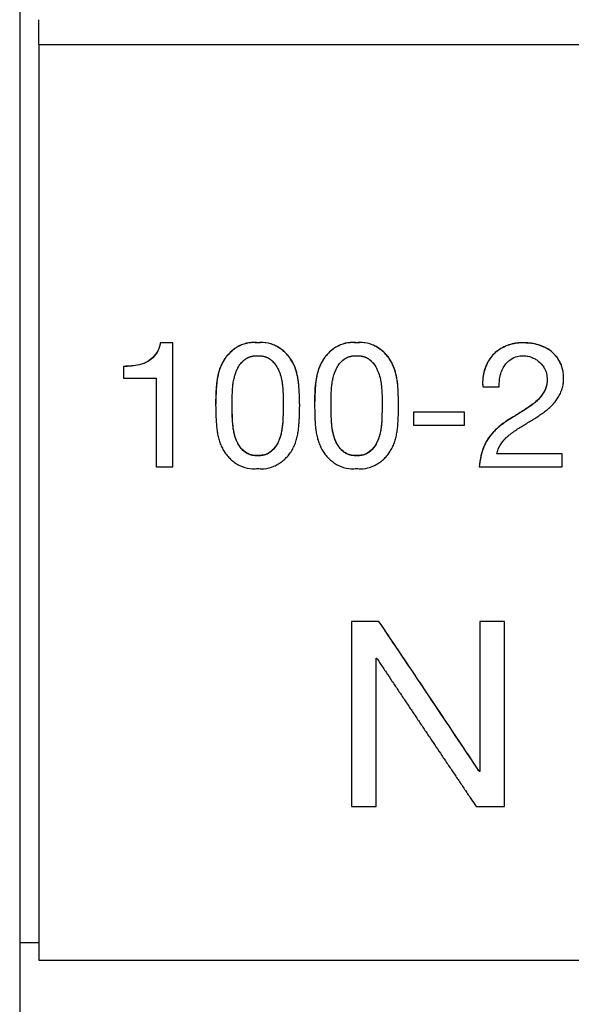
# Model space of a CAD drawing. Units: millimetres. Extents: x 17 to 410, y 7 to 290.
# Drawn here: x 125 to 130, y 167 to 175 of the extents above; entities that cross this region are included whole.
import ezdxf

# ---------------------------------------------------------------- set-up
doc = ezdxf.new("R2010")
doc.units = ezdxf.units.MM

msp = doc.modelspace()

# ---------------------------------------------------------------- linework, layer by layer
at = {"color": 7, "linetype": 'Continuous', "lineweight": 25}
for p, q in [((125.4971, 228.3162), (125.4971, 167.625)), ((125.6483, 174.7085), (144.8483, 174.7085)), ((126.7028, 172.3565), (126.6036, 172.3565)), ((126.6036, 172.3554), (126.6036, 172.3565)), ((126.7028, 172.3554), (126.6036, 172.3554)), ((126.7028, 172.3554), (126.7028, 172.3565)), ((127.3716, 172.3554), (127.3716, 172.3565)), ((128.1509, 172.3554), (128.1509, 172.3565)), ((129.4668, 172.3554), (129.4668, 172.3565)), ((126.3148, 172.1694), (126.3148, 172.1705)), ((129.2742, 172.0088), (129.2742, 172.0088)), ((129.781, 172.0681), (129.781, 172.0691)), ((127.0405, 171.8594), (127.0405, 171.8605)), ((127.7028, 171.8594), (127.7028, 171.8605)), ((127.8197, 171.8594), (127.8197, 171.8605)), ((128.482, 171.8594), (128.482, 171.8605)), ((129.0015, 171.8103), (128.5989, 171.8103)), ((128.5989, 171.8093), (128.5989, 171.8103)), ((129.0015, 171.8093), (128.5989, 171.8093)), ((129.0015, 171.8093), (129.0015, 171.8103)), ((129.3962, 171.7776), (129.3962, 171.7786)), ((128.5989, 171.7078), (129.0015, 171.7078)), ((127.3716, 171.4663), (127.3716, 171.4674)), ((128.1509, 171.4663), (128.1509, 171.4674)), ((129.771, 171.4808), (129.2552, 171.4797)), ((129.771, 171.4797), (129.2552, 171.4797)), ((129.771, 171.4797), (129.771, 171.4808)), ((126.5729, 171.3777), (126.7028, 171.3777)), ((129.1164, 171.3777), (129.1164, 171.3788)), ((129.1164, 171.3777), (129.771, 171.3777)), ((128.3273, 170.1596), (128.1094, 170.1596)), ((128.1094, 170.1585), (128.1094, 170.1596)), ((128.3273, 170.1585), (128.1094, 170.1585)), ((128.3273, 170.1585), (128.3273, 170.1596)), ((129.3172, 170.1596), (129.1224, 170.1596)), ((129.1224, 170.1585), (129.1224, 170.1596)), ((129.3172, 170.1585), (129.1224, 170.1585)), ((129.3172, 170.1585), (129.3172, 170.1596)), ((129.1224, 168.9749), (129.1181, 168.9761)), ((129.1181, 168.9749), (129.1181, 168.9761)), ((128.1094, 168.6997), (128.3042, 168.6997)), ((129.0928, 168.6997), (129.3172, 168.6997)), ((125.4971, 167.625), (125.4971, 166.9706)), ((125.6483, 167.625), (125.4971, 167.625)), ((125.6483, 167.4878), (144.8483, 167.4878))]:
    msp.add_line(p, q, dxfattribs=at)
at = {"color": 7, "linetype": 'Continuous', "lineweight": 25, "flags": 128}
for points in [[(126.3148, 172.0763), (126.3254, 172.0763), (126.3678, 172.0763), (126.4102, 172.0763), (126.4314, 172.0763), (126.4738, 172.0763), (126.495, 172.0763), (126.534, 172.0763), (126.5729, 172.0763)], [(129.1224, 168.9749), (129.1211, 168.9749), (129.1198, 168.9749), (129.1181, 168.9749)]]:
    msp.add_lwpolyline(points, dxfattribs=at)
at = {"color": 7, "linetype": 'Continuous', "lineweight": 25}
for points, knots in [([(125.6483, 174.7085), (125.6483, 174.7451), (125.6483, 174.8105), (125.6483, 174.8759), (125.6483, 174.9047)], [0, 0, 0, 0, 0.5600024, 1, 1, 1, 1]), ([(125.6483, 174.7085), (125.6483, 173.3545), (125.6483, 170.935), (125.6483, 168.5411), (125.6483, 167.4878)], [0, 0, 0, 0, 0.559995, 1, 1, 1, 1]), ([(126.6036, 172.3565), (126.6032, 172.3532), (126.6013, 172.337), (126.5907, 172.2998), (126.5598, 172.25), (126.5066, 172.2054), (126.4227, 172.1744), (126.3569, 172.172), (126.3148, 172.1705)], [0, 0, 0, 0, 0.026192, 0.131567, 0.307338, 0.486395, 0.671188, 1, 1, 1, 1]), ([(126.6036, 172.3554), (126.6032, 172.3522), (126.6013, 172.3359), (126.5907, 172.2987), (126.5598, 172.2489), (126.5158, 172.2121), (126.4741, 172.1923), (126.4318, 172.1793), (126.3783, 172.1714), (126.3361, 172.1701), (126.3148, 172.1694)], [0, 0, 0, 0, 0.026165, 0.131434, 0.307028, 0.485904, 0.577365, 0.668712, 0.833039, 1, 1, 1, 1]), ([(126.7028, 171.3777), (126.7028, 171.5601), (126.7028, 171.8858), (126.7028, 172.2119), (126.7028, 172.3554)], [0, 0, 0, 0, 0.56, 1, 1, 1, 1]), ([(127.3716, 172.3565), (127.3683, 172.3569), (127.3518, 172.359), (127.3085, 172.3596), (127.2426, 172.3438), (127.1703, 172.2996), (127.1062, 172.2303), (127.04, 172.0833), (127.0403, 171.9539), (127.0405, 171.8605)], [0, 0, 0, 0, 0.014406, 0.07223, 0.185815, 0.301886, 0.436269, 0.592673, 1, 1, 1, 1]), ([(127.3716, 172.3554), (127.3683, 172.3558), (127.3518, 172.358), (127.3085, 172.3586), (127.256, 172.3459), (127.2089, 172.3221), (127.1762, 172.2993), (127.147, 172.2726), (127.1213, 172.2426), (127.0995, 172.2099), (127.0818, 172.1748), (127.0684, 172.138), (127.0586, 172.1002), (127.0519, 172.0617), (127.0474, 172.0224), (127.0447, 171.9822), (127.0427, 171.9276), (127.0414, 171.8867), (127.0405, 171.8594)], [0, 0, 0, 0, 0.014372, 0.072059, 0.185395, 0.242824, 0.300228, 0.357612, 0.414983, 0.472349, 0.529716, 0.587063, 0.644386, 0.701687, 0.758972, 0.819173, 0.879366, 1, 1, 1, 1]), ([(127.7028, 171.8605), (127.7027, 171.8637), (127.702, 171.88), (127.6999, 171.9483), (127.6975, 172.0662), (127.657, 172.2048), (127.5747, 172.3009), (127.4841, 172.3528), (127.4111, 172.3613), (127.3761, 172.357), (127.3716, 172.3565)], [0, 0, 0, 0, 0.014421, 0.072107, 0.303011, 0.537284, 0.691921, 0.847365, 0.980615, 1, 1, 1, 1]), ([(127.7028, 171.8594), (127.7027, 171.8626), (127.702, 171.8789), (127.7011, 171.9082), (127.6997, 171.9602), (127.6971, 172.0123), (127.691, 172.0641), (127.684, 172.1026), (127.674, 172.1405), (127.6602, 172.1773), (127.6421, 172.2124), (127.6199, 172.245), (127.5939, 172.2749), (127.5642, 172.3014), (127.5312, 172.3239), (127.483, 172.3474), (127.4279, 172.3603), (127.3863, 172.3567), (127.3716, 172.3554)], [0, 0, 0, 0, 0.014373, 0.071867, 0.129361, 0.244379, 0.30189, 0.359415, 0.416959, 0.474529, 0.532123, 0.589717, 0.647315, 0.704924, 0.762552, 0.820206, 0.936826, 1, 1, 1, 1]), ([(128.1509, 172.3565), (128.1476, 172.3569), (128.131, 172.359), (128.0878, 172.3596), (128.0219, 172.3438), (127.9495, 172.2996), (127.8854, 172.2303), (127.8192, 172.0833), (127.8195, 171.9539), (127.8197, 171.8605)], [0, 0, 0, 0, 0.014406, 0.0722305, 0.1858147, 0.3018856, 0.4362695, 0.5926729, 1, 1, 1, 1]), ([(128.1509, 172.3554), (128.1476, 172.3558), (128.131, 172.358), (128.0878, 172.3586), (128.0352, 172.3459), (127.9881, 172.3221), (127.9554, 172.2993), (127.9262, 172.2726), (127.9005, 172.2426), (127.8787, 172.2099), (127.861, 172.1748), (127.8476, 172.138), (127.8378, 172.1002), (127.8311, 172.0617), (127.8267, 172.0224), (127.8239, 171.9822), (127.8219, 171.9276), (127.8206, 171.8867), (127.8197, 171.8594)], [0, 0, 0, 0, 0.0143718, 0.0720586, 0.1853945, 0.2428245, 0.3002281, 0.3576117, 0.4149827, 0.4723486, 0.5297156, 0.5870635, 0.6443856, 0.7016866, 0.7589721, 0.8191731, 0.8793663, 1, 1, 1, 1]), ([(128.482, 171.8605), (128.4819, 171.8637), (128.4812, 171.88), (128.4792, 171.9483), (128.4768, 172.0662), (128.4362, 172.2048), (128.3539, 172.3009), (128.2633, 172.3528), (128.1903, 172.3613), (128.1553, 172.357), (128.1509, 172.3565)], [0, 0, 0, 0, 0.0144213, 0.0721074, 0.303011, 0.5372836, 0.691921, 0.8473651, 0.9806154, 1, 1, 1, 1]), ([(128.482, 171.8594), (128.4819, 171.8626), (128.4812, 171.8789), (128.4803, 171.9082), (128.4789, 171.9602), (128.4763, 172.0123), (128.4702, 172.0641), (128.4633, 172.1026), (128.4532, 172.1405), (128.4394, 172.1773), (128.4214, 172.2124), (128.3991, 172.245), (128.3731, 172.2749), (128.3434, 172.3014), (128.3104, 172.3239), (128.2622, 172.3474), (128.2071, 172.3603), (128.1655, 172.3567), (128.1509, 172.3554)], [0, 0, 0, 0, 0.014373, 0.071867, 0.129361, 0.244379, 0.30189, 0.359415, 0.416959, 0.474529, 0.532123, 0.589717, 0.647315, 0.704924, 0.762552, 0.820206, 0.936826, 1, 1, 1, 1]), ([(129.4668, 172.3565), (129.4635, 172.3566), (129.4468, 172.3571), (129.3936, 172.354), (129.3093, 172.3297), (129.2215, 172.2675), (129.1635, 172.1738), (129.1422, 172.0848), (129.1439, 172.0273), (129.1444, 172.0088)], [0, 0, 0, 0, 0.018405, 0.092172, 0.293398, 0.494668, 0.675137, 0.901465, 1, 1, 1, 1]), ([(129.4668, 172.3554), (129.4635, 172.3555), (129.4468, 172.3561), (129.3936, 172.353), (129.3359, 172.3363), (129.2882, 172.3108), (129.2604, 172.2927), (129.2188, 172.2578), (129.1699, 172.1876), (129.1479, 172.1085), (129.1427, 172.0455), (129.1438, 172.021), (129.1444, 172.0088)], [0, 0, 0, 0, 0.01838, 0.092051, 0.293007, 0.342468, 0.391933, 0.476915, 0.643386, 0.862084, 0.930719, 1, 1, 1, 1]), ([(129.7807, 172.0799), (129.7808, 172.0842), (129.7814, 172.1005), (129.7778, 172.1432), (129.7557, 172.2093), (129.7041, 172.2791), (129.6199, 172.3331), (129.5365, 172.3541), (129.4819, 172.3559), (129.4668, 172.3565)], [0, 0, 0, 0, 0.0211417, 0.1059788, 0.2771231, 0.4653769, 0.6533698, 0.9044949, 1, 1, 1, 1]), ([(129.7807, 172.0799), (129.7808, 172.0831), (129.7814, 172.0994), (129.7794, 172.1223), (129.7729, 172.1543), (129.7646, 172.1793), (129.7509, 172.2091), (129.7372, 172.2316), (129.7171, 172.2577), (129.6986, 172.2767), (129.6727, 172.2974), (129.6501, 172.3116), (129.6082, 172.3321), (129.5492, 172.3508), (129.4945, 172.3539), (129.4668, 172.3554)], [0, 0, 0, 0, 0.021088, 0.105709, 0.147907, 0.232482, 0.274677, 0.35924, 0.401436, 0.486025, 0.528226, 0.612802, 0.654992, 0.824874, 1, 1, 1, 1]), ([(127.1703, 171.8606), (127.1704, 171.8638), (127.1708, 171.8801), (127.171, 171.9094), (127.1715, 171.9419), (127.1726, 171.9745), (127.1742, 172.0005), (127.1776, 172.0329), (127.1827, 172.0651), (127.1896, 172.092), (127.1945, 172.1076), (127.1958, 172.1114), (127.1972, 172.1153), (127.1985, 172.1191), (127.2, 172.123), (127.2014, 172.1268), (127.2026, 172.1298), (127.2042, 172.1336), (127.2058, 172.1373), (127.2075, 172.1411), (127.2092, 172.1448), (127.2106, 172.1477), (127.2131, 172.1529), (127.221, 172.1682), (127.2335, 172.1877), (127.2475, 172.2039), (127.2539, 172.2103), (127.2569, 172.2132), (127.2593, 172.2154), (127.2624, 172.2181), (127.2649, 172.2203), (127.2682, 172.2228), (127.2708, 172.2248), (127.2741, 172.2273), (127.2775, 172.2296), (127.281, 172.2319), (127.2845, 172.234), (127.2874, 172.2357), (127.2911, 172.2377), (127.294, 172.2392), (127.2978, 172.2409), (127.3016, 172.2426), (127.3062, 172.2445), (127.3109, 172.2462), (127.3156, 172.2477), (127.3196, 172.2489), (127.3237, 172.2499), (127.3269, 172.2507), (127.331, 172.2515), (127.3351, 172.2522), (127.34, 172.2529), (127.3442, 172.2534), (127.3483, 172.2538), (127.3525, 172.254), (127.3575, 172.2542), (127.3616, 172.2542), (127.3664, 172.2542), (127.3694, 172.254), (127.3716, 172.2539)], [0, 0, 0, 0, 0.019727, 0.098634, 0.177542, 0.216997, 0.295922, 0.33538, 0.414342, 0.493336, 0.503199, 0.513063, 0.517995, 0.527858, 0.537722, 0.542653, 0.552517, 0.557449, 0.567312, 0.577176, 0.582108, 0.591971, 0.596903, 0.616633, 0.695794, 0.735298, 0.745162, 0.750094, 0.759958, 0.76489, 0.774754, 0.779686, 0.789551, 0.794482, 0.804347, 0.814212, 0.819144, 0.829008, 0.83394, 0.843805, 0.848737, 0.858602, 0.868467, 0.878332, 0.888197, 0.898061, 0.902993, 0.912858, 0.91779, 0.927655, 0.937519, 0.947384, 0.952316, 0.96218, 0.972045, 0.981909, 0.986841, 1, 1, 1, 1]), ([(127.3716, 172.2539), (127.3733, 172.254), (127.3766, 172.2542), (127.3816, 172.2542), (127.3866, 172.2542), (127.3916, 172.254), (127.3966, 172.2537), (127.4016, 172.2532), (127.4057, 172.2526), (127.4098, 172.252), (127.4131, 172.2514), (127.4172, 172.2505), (127.4212, 172.2496), (127.4253, 172.2485), (127.4292, 172.2473), (127.4324, 172.2462), (127.4363, 172.2448), (127.4394, 172.2436), (127.4432, 172.242), (127.447, 172.2403), (127.4507, 172.2385), (127.4544, 172.2365), (127.4573, 172.2349), (127.4609, 172.2328), (127.4637, 172.231), (127.4671, 172.2287), (127.4698, 172.2268), (127.4732, 172.2244), (127.4758, 172.2224), (127.479, 172.2198), (127.4815, 172.2176), (127.4846, 172.2149), (127.4912, 172.2087), (127.5053, 172.1934), (127.5364, 172.1481), (127.5551, 172.0927), (127.5646, 172.0395), (127.5692, 172.0023), (127.5713, 171.9649), (127.5721, 171.9275), (127.5724, 171.8958), (127.5728, 171.8735), (127.5729, 171.8606)], [0, 0, 0, 0, 0.009873, 0.019747, 0.02962, 0.039494, 0.049367, 0.059241, 0.069115, 0.074051, 0.083925, 0.088861, 0.098735, 0.108609, 0.113545, 0.123419, 0.128356, 0.13823, 0.143166, 0.15304, 0.162914, 0.16785, 0.177724, 0.182661, 0.192535, 0.197471, 0.207345, 0.212281, 0.222155, 0.227091, 0.236965, 0.241901, 0.251774, 0.291324, 0.366179, 0.580926, 0.637686, 0.694439, 0.807982, 0.864719, 0.921454, 1, 1, 1, 1]), ([(127.9496, 171.8606), (127.9496, 171.8638), (127.95, 171.8801), (127.9502, 171.9094), (127.9507, 171.9419), (127.9518, 171.9745), (127.9534, 172.0005), (127.9568, 172.0329), (127.962, 172.0651), (127.9688, 172.092), (127.9738, 172.1076), (127.975, 172.1114), (127.9764, 172.1153), (127.9777, 172.1191), (127.9792, 172.123), (127.9806, 172.1268), (127.9819, 172.1298), (127.9834, 172.1336), (127.985, 172.1373), (127.9867, 172.1411), (127.9884, 172.1448), (127.9898, 172.1477), (127.9923, 172.1529), (128.0002, 172.1682), (128.0127, 172.1877), (128.0268, 172.2039), (128.0332, 172.2103), (128.0361, 172.2132), (128.0385, 172.2154), (128.0416, 172.2181), (128.0442, 172.2203), (128.0474, 172.2228), (128.05, 172.2248), (128.0533, 172.2273), (128.0568, 172.2296), (128.0602, 172.2319), (128.0638, 172.234), (128.0666, 172.2357), (128.0703, 172.2377), (128.0732, 172.2392), (128.077, 172.2409), (128.0808, 172.2426), (128.0854, 172.2445), (128.0901, 172.2462), (128.0948, 172.2477), (128.0988, 172.2489), (128.1029, 172.2499), (128.1061, 172.2507), (128.1102, 172.2515), (128.1143, 172.2522), (128.1192, 172.2529), (128.1234, 172.2534), (128.1275, 172.2538), (128.1317, 172.254), (128.1367, 172.2542), (128.1409, 172.2542), (128.1456, 172.2542), (128.1486, 172.254), (128.1509, 172.2539)], [0, 0, 0, 0, 0.019727, 0.098634, 0.177542, 0.216997, 0.295922, 0.33538, 0.414342, 0.493336, 0.503199, 0.513063, 0.517995, 0.527858, 0.537722, 0.542653, 0.552517, 0.557449, 0.567312, 0.577176, 0.582108, 0.591971, 0.596903, 0.616633, 0.695794, 0.735298, 0.745162, 0.750094, 0.759958, 0.76489, 0.774754, 0.779686, 0.789551, 0.794482, 0.804347, 0.814212, 0.819144, 0.829008, 0.83394, 0.843805, 0.848737, 0.858602, 0.868467, 0.878332, 0.888197, 0.898061, 0.902993, 0.912858, 0.91779, 0.927655, 0.937519, 0.947384, 0.952316, 0.96218, 0.972045, 0.981909, 0.986841, 1, 1, 1, 1]), ([(128.1509, 172.2539), (128.1525, 172.254), (128.1559, 172.2542), (128.1609, 172.2542), (128.1659, 172.2542), (128.1709, 172.254), (128.1758, 172.2537), (128.1808, 172.2532), (128.185, 172.2526), (128.1891, 172.252), (128.1923, 172.2514), (128.1964, 172.2505), (128.2005, 172.2496), (128.2045, 172.2485), (128.2085, 172.2473), (128.2116, 172.2462), (128.2155, 172.2448), (128.2186, 172.2436), (128.2225, 172.242), (128.2263, 172.2403), (128.23, 172.2385), (128.2336, 172.2365), (128.2365, 172.2349), (128.2401, 172.2328), (128.2429, 172.231), (128.2463, 172.2287), (128.249, 172.2268), (128.2524, 172.2244), (128.255, 172.2224), (128.2582, 172.2198), (128.2607, 172.2176), (128.2638, 172.2149), (128.2704, 172.2087), (128.2845, 172.1934), (128.3156, 172.1481), (128.3343, 172.0927), (128.3438, 172.0395), (128.3484, 172.0023), (128.3505, 171.9649), (128.3513, 171.9275), (128.3516, 171.8958), (128.352, 171.8735), (128.3522, 171.8606)], [0, 0, 0, 0, 0.0098733, 0.0197467, 0.0296202, 0.0394937, 0.0493673, 0.059241, 0.0691147, 0.0740511, 0.0839249, 0.0888613, 0.0987352, 0.1086091, 0.1135455, 0.1234194, 0.1283558, 0.1382298, 0.1431662, 0.1530401, 0.1629141, 0.1678505, 0.1777243, 0.1826607, 0.1925345, 0.1974709, 0.2073446, 0.212281, 0.2221546, 0.227091, 0.2369645, 0.2419009, 0.2517743, 0.2913241, 0.3661794, 0.5809256, 0.6376861, 0.6944387, 0.8079816, 0.8647186, 0.9214538, 1, 1, 1, 1]), ([(129.2742, 172.0088), (129.2742, 172.012), (129.274, 172.0283), (129.2757, 172.0608), (129.2831, 172.1033), (129.3006, 172.1539), (129.3283, 172.1954), (129.3695, 172.2302), (129.412, 172.252), (129.4471, 172.2533), (129.4632, 172.2539)], [0, 0, 0, 0, 0.02835, 0.141875, 0.283053, 0.40221, 0.605516, 0.70347, 0.864752, 1, 1, 1, 1]), ([(129.4632, 172.2539), (129.4665, 172.2539), (129.4833, 172.2539), (129.5104, 172.2492), (129.5427, 172.2372), (129.5793, 172.2164), (129.611, 172.187), (129.6331, 172.1524), (129.6477, 172.1187), (129.6496, 172.0931), (129.6509, 172.0767)], [0, 0, 0, 0, 0.034702, 0.174451, 0.283672, 0.392847, 0.613242, 0.728835, 0.826127, 1, 1, 1, 1]), ([(126.3148, 172.1694), (126.3148, 172.166), (126.3148, 172.1487), (126.3148, 172.1177), (126.3148, 172.0901), (126.3148, 172.0763)], [0, 0, 0, 0, 0.1111421, 0.5557106, 1, 1, 1, 1]), ([(126.5729, 172.0763), (126.5729, 171.9458), (126.5729, 171.7128), (126.5729, 171.4801), (126.5729, 171.3777)], [0, 0, 0, 0, 0.56, 1, 1, 1, 1]), ([(129.1444, 172.0088), (129.1479, 172.0088), (129.1656, 172.0088), (129.196, 172.0088), (129.2358, 172.0088), (129.2614, 172.0088), (129.2742, 172.0088)], [0, 0, 0, 0, 0.08162, 0.4081, 0.70405, 1, 1, 1, 1]), ([(129.6509, 172.0767), (129.6511, 172.0745), (129.6522, 172.0582), (129.6489, 172.0195), (129.6239, 171.956), (129.5654, 171.8883), (129.4825, 171.8322), (129.4251, 171.7965), (129.3962, 171.7786)], [0, 0, 0, 0, 0.023833, 0.119698, 0.281162, 0.513466, 0.755529, 1, 1, 1, 1]), ([(129.6509, 172.0767), (129.6511, 172.0734), (129.6522, 172.0571), (129.6502, 172.0341), (129.6438, 172.0087), (129.635, 171.9842), (129.6229, 171.9613), (129.6083, 171.94), (129.5923, 171.9197), (129.5744, 171.901), (129.555, 171.8838), (129.5349, 171.8675), (129.5138, 171.8523), (129.4921, 171.838), (129.4702, 171.8241), (129.4481, 171.8105), (129.4214, 171.794), (129.4061, 171.784), (129.3962, 171.7776)], [0, 0, 0, 0, 0.02379, 0.119483, 0.16711, 0.21473, 0.308367, 0.355044, 0.401716, 0.495172, 0.541833, 0.588491, 0.68184, 0.72849, 0.775137, 0.868431, 0.915078, 1, 1, 1, 1]), ([(129.537, 171.749), (129.5398, 171.7509), (129.5453, 171.7545), (129.5564, 171.7617), (129.5758, 171.7744), (129.5978, 171.789), (129.6195, 171.8042), (129.6409, 171.8198), (129.6615, 171.8364), (129.6811, 171.8541), (129.6998, 171.8726), (129.717, 171.8927), (129.736, 171.9195), (129.7492, 171.9423), (129.7601, 171.9661), (129.7694, 171.9905), (129.776, 172.0159), (129.7809, 172.0479), (129.7808, 172.0671), (129.7807, 172.0799)], [0, 0, 0, 0, 0.022761, 0.045522, 0.091044, 0.182092, 0.227617, 0.273142, 0.364234, 0.409766, 0.455302, 0.546493, 0.592035, 0.683251, 0.728796, 0.774344, 0.865611, 0.911165, 1, 1, 1, 1]), ([(127.0405, 171.8594), (127.0406, 171.8561), (127.0412, 171.8399), (127.042, 171.8106), (127.0434, 171.7585), (127.0461, 171.7065), (127.0524, 171.6548), (127.0596, 171.6163), (127.0699, 171.5785), (127.0839, 171.5418), (127.1023, 171.507), (127.1247, 171.4745), (127.151, 171.4448), (127.1808, 171.4185), (127.2139, 171.3962), (127.2622, 171.373), (127.3167, 171.3605), (127.3577, 171.3639), (127.3716, 171.365)], [0, 0, 0, 0, 0.014414, 0.072072, 0.129728, 0.245079, 0.302755, 0.360444, 0.418154, 0.475888, 0.533645, 0.591403, 0.649165, 0.706937, 0.764728, 0.822544, 0.939471, 1, 1, 1, 1]), ([(127.3716, 171.4663), (127.3683, 171.4662), (127.3633, 171.466), (127.3566, 171.4661), (127.3516, 171.4663), (127.3467, 171.4666), (127.3417, 171.4671), (127.3376, 171.4677), (127.3334, 171.4683), (127.3302, 171.469), (127.3261, 171.4698), (127.322, 171.4708), (127.318, 171.4719), (127.314, 171.4731), (127.3109, 171.4741), (127.3054, 171.4761), (127.3008, 171.478), (127.2955, 171.4804), (127.2926, 171.4819), (127.2889, 171.4838), (127.286, 171.4854), (127.2824, 171.4876), (127.2796, 171.4893), (127.2762, 171.4916), (127.2735, 171.4935), (127.2702, 171.496), (127.2675, 171.498), (127.2643, 171.5006), (127.2618, 171.5027), (127.2587, 171.5055), (127.2521, 171.5116), (127.2294, 171.5361), (127.2129, 171.5655), (127.2024, 171.5914), (127.2007, 171.5957), (127.1993, 171.5993), (127.198, 171.6029), (127.1968, 171.6065), (127.1953, 171.6109), (127.1925, 171.6196), (127.187, 171.6388), (127.1807, 171.6688), (127.1767, 171.6992), (127.1741, 171.7297), (127.1726, 171.7603), (127.1719, 171.7909), (127.1713, 171.8243), (127.1708, 171.8455), (127.1703, 171.8606)], [0, 0, 0, 0, 0.019706, 0.029556, 0.039406, 0.049257, 0.059107, 0.068957, 0.073882, 0.083733, 0.088657, 0.098508, 0.108359, 0.113283, 0.123134, 0.128059, 0.147769, 0.152694, 0.162545, 0.167469, 0.17732, 0.182245, 0.192095, 0.19702, 0.20687, 0.211795, 0.221645, 0.22657, 0.23642, 0.241345, 0.251195, 0.290651, 0.440854, 0.450118, 0.459381, 0.468644, 0.473276, 0.482539, 0.491802, 0.501065, 0.538129, 0.612305, 0.686454, 0.72351, 0.797629, 0.871737, 0.908789, 1, 1, 1, 1]), ([(127.3716, 171.4674), (127.3683, 171.4673), (127.3516, 171.4666), (127.3211, 171.4702), (127.2812, 171.4868), (127.2491, 171.5137), (127.2287, 171.5409), (127.2179, 171.5593), (127.2123, 171.57), (127.2045, 171.5864), (127.1819, 171.6448), (127.1717, 171.7415), (127.1708, 171.8251), (127.1703, 171.8606)], [0, 0, 0, 0, 0.01973, 0.099264, 0.178973, 0.272704, 0.346065, 0.382617, 0.400883, 0.419149, 0.492322, 0.778309, 1, 1, 1, 1]), ([(127.5729, 171.8606), (127.5728, 171.8573), (127.5723, 171.841), (127.5718, 171.8118), (127.5713, 171.7792), (127.5701, 171.7467), (127.5685, 171.7207), (127.5652, 171.6883), (127.5602, 171.6561), (127.5535, 171.6292), (127.5487, 171.6136), (127.5471, 171.6089), (127.5458, 171.6051), (127.5444, 171.6013), (127.5433, 171.5982), (127.5419, 171.5944), (127.5404, 171.5906), (127.5388, 171.5868), (127.5366, 171.5815), (127.5296, 171.5659), (127.511, 171.5321), (127.4858, 171.5043), (127.4657, 171.4906), (127.4632, 171.489), (127.4599, 171.4869), (127.4565, 171.4849), (127.453, 171.483), (127.4496, 171.4812), (127.4451, 171.4791), (127.4397, 171.4768), (127.4351, 171.475), (127.4314, 171.4737), (127.4276, 171.4725), (127.4238, 171.4714), (127.42, 171.4704), (127.4162, 171.4695), (127.4123, 171.4687), (127.4084, 171.4681), (127.4045, 171.4675), (127.4006, 171.467), (127.3957, 171.4665), (127.3918, 171.4663), (127.3868, 171.4661), (127.3829, 171.466), (127.3775, 171.4661), (127.3741, 171.4662), (127.3716, 171.4663)], [0, 0, 0, 0, 0.019706, 0.09853, 0.177352, 0.216764, 0.295603, 0.335018, 0.413893, 0.492801, 0.502654, 0.512507, 0.52236, 0.527286, 0.537139, 0.542066, 0.551919, 0.561772, 0.566698, 0.586406, 0.665435, 0.798876, 0.804711, 0.810547, 0.816383, 0.828056, 0.833891, 0.839727, 0.8514, 0.863073, 0.874747, 0.880582, 0.886418, 0.898091, 0.903927, 0.909763, 0.921436, 0.927271, 0.933107, 0.94478, 0.950616, 0.962288, 0.968124, 0.979796, 0.985632, 1, 1, 1, 1]), ([(127.5729, 171.8606), (127.5728, 171.8584), (127.5723, 171.8421), (127.5712, 171.7737), (127.5693, 171.6764), (127.5428, 171.5926), (127.5215, 171.5525), (127.503, 171.5232), (127.468, 171.489), (127.4184, 171.468), (127.387, 171.4676), (127.3716, 171.4674)], [0, 0, 0, 0, 0.019739, 0.098694, 0.415073, 0.606517, 0.622958, 0.688863, 0.815231, 0.909764, 1, 1, 1, 1]), ([(127.3716, 171.365), (127.375, 171.3646), (127.3915, 171.3626), (127.4351, 171.3624), (127.488, 171.3756), (127.5355, 171.4), (127.5684, 171.4232), (127.5978, 171.4505), (127.6235, 171.481), (127.6454, 171.5143), (127.6629, 171.55), (127.6761, 171.5873), (127.6857, 171.6257), (127.6923, 171.6646), (127.6965, 171.7038), (127.6991, 171.7431), (127.701, 171.795), (127.7021, 171.8337), (127.7028, 171.8594)], [0, 0, 0, 0, 0.014418, 0.072288, 0.187304, 0.245652, 0.303974, 0.362276, 0.420566, 0.478851, 0.537137, 0.5954, 0.653638, 0.711854, 0.770055, 0.828245, 0.88643, 1, 1, 1, 1]), ([(127.8197, 171.8594), (127.8198, 171.8561), (127.8204, 171.8399), (127.8212, 171.8106), (127.8226, 171.7585), (127.8253, 171.7065), (127.8316, 171.6548), (127.8388, 171.6163), (127.8491, 171.5785), (127.8632, 171.5418), (127.8815, 171.507), (127.9039, 171.4745), (127.9302, 171.4448), (127.96, 171.4185), (127.9932, 171.3962), (128.0415, 171.373), (128.0959, 171.3605), (128.1369, 171.3639), (128.1509, 171.365)], [0, 0, 0, 0, 0.014414, 0.072072, 0.129728, 0.245079, 0.302755, 0.360444, 0.418154, 0.475888, 0.533645, 0.591403, 0.649165, 0.706937, 0.764728, 0.822544, 0.939471, 1, 1, 1, 1]), ([(128.1509, 171.4663), (128.1475, 171.4662), (128.1425, 171.466), (128.1359, 171.4661), (128.1309, 171.4663), (128.1259, 171.4666), (128.1209, 171.4671), (128.1168, 171.4677), (128.1127, 171.4683), (128.1094, 171.469), (128.1053, 171.4698), (128.1013, 171.4708), (128.0973, 171.4719), (128.0933, 171.4731), (128.0901, 171.4741), (128.0846, 171.4761), (128.08, 171.478), (128.0747, 171.4804), (128.0718, 171.4819), (128.0681, 171.4838), (128.0652, 171.4854), (128.0617, 171.4876), (128.0589, 171.4893), (128.0554, 171.4916), (128.0527, 171.4935), (128.0494, 171.496), (128.0468, 171.498), (128.0436, 171.5006), (128.041, 171.5027), (128.038, 171.5055), (128.0313, 171.5116), (128.0086, 171.5361), (127.9921, 171.5655), (127.9816, 171.5914), (127.9799, 171.5957), (127.9786, 171.5993), (127.9773, 171.6029), (127.976, 171.6065), (127.9745, 171.6109), (127.9717, 171.6196), (127.9662, 171.6388), (127.9599, 171.6688), (127.9559, 171.6992), (127.9533, 171.7297), (127.9518, 171.7603), (127.9511, 171.7909), (127.9506, 171.8243), (127.95, 171.8455), (127.9496, 171.8606)], [0, 0, 0, 0, 0.019706, 0.029556, 0.039406, 0.049257, 0.059107, 0.068957, 0.073882, 0.083733, 0.088657, 0.098508, 0.108359, 0.113283, 0.123134, 0.128059, 0.147769, 0.152694, 0.162545, 0.167469, 0.17732, 0.182245, 0.192095, 0.19702, 0.20687, 0.211795, 0.221645, 0.22657, 0.23642, 0.241345, 0.251195, 0.290651, 0.440854, 0.450118, 0.459381, 0.468644, 0.473276, 0.482539, 0.491802, 0.501065, 0.538129, 0.612305, 0.686454, 0.72351, 0.797629, 0.871737, 0.908789, 1, 1, 1, 1]), ([(128.1509, 171.4674), (128.1475, 171.4673), (128.1308, 171.4666), (128.1003, 171.4702), (128.0604, 171.4868), (128.0283, 171.5137), (128.0079, 171.5409), (127.9971, 171.5593), (127.9916, 171.57), (127.9837, 171.5864), (127.9611, 171.6448), (127.951, 171.7415), (127.95, 171.8251), (127.9496, 171.8606)], [0, 0, 0, 0, 0.01973, 0.099264, 0.178973, 0.272704, 0.346065, 0.382617, 0.400883, 0.419149, 0.492322, 0.778309, 1, 1, 1, 1]), ([(128.3522, 171.8606), (128.3521, 171.8573), (128.3515, 171.841), (128.3511, 171.8118), (128.3505, 171.7792), (128.3493, 171.7467), (128.3478, 171.7207), (128.3444, 171.6883), (128.3394, 171.6561), (128.3328, 171.6292), (128.3279, 171.6136), (128.3264, 171.6089), (128.325, 171.6051), (128.3237, 171.6013), (128.3225, 171.5982), (128.3211, 171.5944), (128.3196, 171.5906), (128.3181, 171.5868), (128.3158, 171.5815), (128.3088, 171.5659), (128.2902, 171.5321), (128.265, 171.5043), (128.2449, 171.4906), (128.2424, 171.489), (128.2391, 171.4869), (128.2357, 171.4849), (128.2323, 171.483), (128.2288, 171.4812), (128.2243, 171.4791), (128.2189, 171.4768), (128.2143, 171.475), (128.2106, 171.4737), (128.2069, 171.4725), (128.2031, 171.4714), (128.1992, 171.4704), (128.1954, 171.4695), (128.1915, 171.4687), (128.1877, 171.4681), (128.1838, 171.4675), (128.1798, 171.467), (128.1749, 171.4665), (128.171, 171.4663), (128.166, 171.4661), (128.1621, 171.466), (128.1567, 171.4661), (128.1533, 171.4662), (128.1509, 171.4663)], [0, 0, 0, 0, 0.0197056, 0.0985296, 0.1773524, 0.2167643, 0.2956026, 0.335018, 0.4138931, 0.4928009, 0.5026538, 0.5125068, 0.5223598, 0.5272862, 0.5371393, 0.5420657, 0.5519187, 0.5617718, 0.5666982, 0.5864062, 0.6654349, 0.7988756, 0.8047113, 0.8105469, 0.8163825, 0.8280556, 0.8338913, 0.839727, 0.8514002, 0.8630735, 0.8747468, 0.8805825, 0.8864181, 0.8980914, 0.903927, 0.9097627, 0.9214358, 0.9272714, 0.9331071, 0.94478, 0.9506156, 0.9622883, 0.9681239, 0.9797964, 0.985632, 1, 1, 1, 1]), ([(128.3522, 171.8606), (128.3521, 171.8584), (128.3515, 171.8421), (128.3504, 171.7737), (128.3485, 171.6764), (128.322, 171.5926), (128.3008, 171.5525), (128.2822, 171.5232), (128.2472, 171.489), (128.1977, 171.468), (128.1662, 171.4676), (128.1509, 171.4674)], [0, 0, 0, 0, 0.019739, 0.098694, 0.415073, 0.606517, 0.622958, 0.688863, 0.815231, 0.909764, 1, 1, 1, 1]), ([(128.1509, 171.365), (128.1542, 171.3646), (128.1708, 171.3626), (128.2143, 171.3624), (128.2672, 171.3756), (128.3147, 171.4), (128.3476, 171.4232), (128.377, 171.4505), (128.4028, 171.481), (128.4246, 171.5143), (128.4421, 171.55), (128.4554, 171.5873), (128.4649, 171.6257), (128.4715, 171.6646), (128.4757, 171.7038), (128.4783, 171.7431), (128.4802, 171.795), (128.4813, 171.8337), (128.482, 171.8594)], [0, 0, 0, 0, 0.014418, 0.072288, 0.187304, 0.245652, 0.303974, 0.362276, 0.420566, 0.478851, 0.537137, 0.5954, 0.653638, 0.711854, 0.770055, 0.828245, 0.88643, 1, 1, 1, 1]), ([(128.5989, 171.8093), (128.5989, 171.7903), (128.5989, 171.7565), (128.5989, 171.7227), (128.5989, 171.7078)], [0, 0, 0, 0, 0.56, 1, 1, 1, 1]), ([(129.0015, 171.7078), (129.0015, 171.7268), (129.0015, 171.7606), (129.0015, 171.7944), (129.0015, 171.8093)], [0, 0, 0, 0, 0.56, 1, 1, 1, 1]), ([(129.3962, 171.7786), (129.3933, 171.777), (129.3789, 171.7688), (129.3191, 171.7327), (129.2213, 171.6603), (129.1362, 171.5258), (129.1227, 171.4258), (129.1164, 171.3788)], [0, 0, 0, 0, 0.019269, 0.096357, 0.406619, 0.721192, 1, 1, 1, 1]), ([(129.3962, 171.7776), (129.3933, 171.7759), (129.3789, 171.7677), (129.3534, 171.7523), (129.3258, 171.7341), (129.2989, 171.7149), (129.2728, 171.6945), (129.2482, 171.6725), (129.2251, 171.649), (129.2035, 171.6241), (129.1847, 171.5971), (129.1681, 171.5688), (129.1342, 171.5014), (129.1244, 171.433), (129.1164, 171.3777)], [0, 0, 0, 0, 0.019227, 0.096146, 0.173072, 0.211529, 0.288471, 0.365429, 0.403891, 0.480881, 0.557891, 0.596356, 0.673349, 1, 1, 1, 1]), ([(129.2552, 171.4797), (129.2558, 171.4829), (129.259, 171.499), (129.2729, 171.5389), (129.3038, 171.583), (129.3376, 171.6157), (129.3592, 171.6338), (129.3758, 171.6467), (129.3987, 171.6633), (129.4222, 171.6789), (129.4461, 171.6938), (129.4642, 171.7049), (129.4823, 171.7158), (129.5067, 171.7303), (129.5249, 171.7415), (129.537, 171.749)], [0, 0, 0, 0, 0.024614, 0.123514, 0.316759, 0.421826, 0.474281, 0.526732, 0.579181, 0.684097, 0.73654, 0.788983, 0.841425, 0.893867, 1, 1, 1, 1]), ([(129.771, 171.3777), (129.771, 171.3967), (129.771, 171.4307), (129.771, 171.4648), (129.771, 171.4797)], [0, 0, 0, 0, 0.56, 1, 1, 1, 1]), ([(128.1094, 170.1585), (128.1094, 169.8858), (128.1094, 169.3991), (128.1094, 168.9134), (128.1094, 168.6997)], [0, 0, 0, 0, 0.5599998, 1, 1, 1, 1]), ([(129.1181, 168.9761), (129.1163, 168.9788), (129.1072, 168.9924), (129.0692, 169.0495), (129.0258, 169.1147), (128.9823, 169.1799), (128.9606, 169.2125), (128.9388, 169.2452), (128.9098, 169.2886), (128.8808, 169.3321), (128.8518, 169.3756), (128.83, 169.4082), (128.8083, 169.4408), (128.7865, 169.4734), (128.7647, 169.506), (128.7357, 169.5495), (128.7066, 169.593), (128.6776, 169.6364), (128.6558, 169.669), (128.634, 169.7016), (128.5904, 169.7668), (128.4882, 169.9195), (128.3932, 170.0613), (128.3273, 170.1596)], [0, 0, 0, 0, 0.006888, 0.034438, 0.144638, 0.172188, 0.199738, 0.227288, 0.254839, 0.309939, 0.337489, 0.365039, 0.392589, 0.420139, 0.447689, 0.475239, 0.53034, 0.55789, 0.58544, 0.61299, 0.64054, 0.750741, 1, 1, 1, 1]), ([(129.1181, 168.9749), (129.1162, 168.9778), (129.1066, 168.9922), (129.0663, 169.0527), (128.9051, 169.2947), (128.6514, 169.6748), (128.4276, 170.0088), (128.3273, 170.1585)], [0, 0, 0, 0, 0.007301, 0.036503, 0.153312, 0.62055, 1, 1, 1, 1]), ([(129.1224, 170.1585), (129.1224, 169.9373), (129.1224, 169.5425), (129.1224, 169.1484), (129.1224, 168.9749)], [0, 0, 0, 0, 0.56, 1, 1, 1, 1]), ([(129.3172, 168.6997), (129.3172, 168.9717), (129.3172, 169.4574), (129.3172, 169.9442), (129.3172, 170.1585)], [0, 0, 0, 0, 0.56, 1, 1, 1, 1]), ([(128.3042, 169.8704), (128.3046, 169.8704), (128.3055, 169.8704), (128.3069, 169.8704), (128.3079, 169.8704), (128.3084, 169.8704)], [0, 0, 0, 0, 0.3, 0.6, 1, 1, 1, 1]), ([(128.3042, 168.6997), (128.3042, 168.7031), (128.3042, 168.7202), (128.3042, 168.7511), (128.3042, 168.7922), (128.3042, 168.8334), (128.3042, 168.8745), (128.3042, 168.9088), (128.3042, 168.9431), (128.3042, 168.9774), (128.3042, 169.0186), (128.3042, 169.0597), (128.3042, 169.094), (128.3042, 169.1283), (128.3042, 169.1626), (128.3042, 169.2038), (128.3042, 169.2381), (128.3042, 169.2725), (128.3042, 169.3068), (128.3042, 169.348), (128.3042, 169.3892), (128.3042, 169.4235), (128.3042, 169.4578), (128.3042, 169.4922), (128.3042, 169.5334), (128.3042, 169.5677), (128.3042, 169.602), (128.3042, 169.6364), (128.3042, 169.6776), (128.3042, 169.7188), (128.3042, 169.7532), (128.3042, 169.8037), (128.3042, 169.8405), (128.3042, 169.8704)], [0, 0, 0, 0, 0.008795, 0.043974, 0.079153, 0.114333, 0.149512, 0.184691, 0.202281, 0.23746, 0.272639, 0.307819, 0.342998, 0.360588, 0.395767, 0.430946, 0.466125, 0.483715, 0.518894, 0.554074, 0.589253, 0.624432, 0.642022, 0.677201, 0.71238, 0.74756, 0.765149, 0.800329, 0.835508, 0.870687, 0.905866, 0.923456, 1, 1, 1, 1]), ([(128.3084, 169.8704), (128.3104, 169.8675), (128.32, 169.8531), (128.3372, 169.8271), (128.3603, 169.7925), (128.3911, 169.7464), (128.4218, 169.7003), (128.4526, 169.6541), (128.4757, 169.6196), (128.4987, 169.585), (128.5218, 169.5504), (128.5449, 169.5159), (128.568, 169.4813), (128.5911, 169.4468), (128.6142, 169.4122), (128.6373, 169.3777), (128.6605, 169.3432), (128.6836, 169.3086), (128.7067, 169.2741), (128.7298, 169.2396), (128.753, 169.2051), (128.7838, 169.1591), (128.8147, 169.1131), (128.8456, 169.0671), (128.8687, 169.0326), (128.8919, 168.9982), (128.9151, 168.9637), (128.9382, 168.9292), (128.9614, 168.8948), (128.9846, 168.8603), (129.0078, 168.8259), (129.031, 168.7914), (129.0593, 168.7494), (129.08, 168.7188), (129.0928, 168.6997)], [0, 0, 0, 0, 0.007371, 0.036857, 0.066342, 0.095828, 0.154799, 0.184284, 0.21377, 0.243255, 0.272741, 0.302226, 0.331712, 0.361197, 0.390683, 0.420168, 0.449654, 0.479139, 0.508625, 0.538111, 0.567596, 0.597082, 0.656053, 0.685538, 0.715024, 0.744509, 0.773995, 0.80348, 0.832966, 0.862451, 0.891937, 0.921422, 0.950908, 1, 1, 1, 1])]:
    msp.add_open_spline(points, degree=3, knots=knots, dxfattribs=at)

doc.saveas('drawing.dxf')
